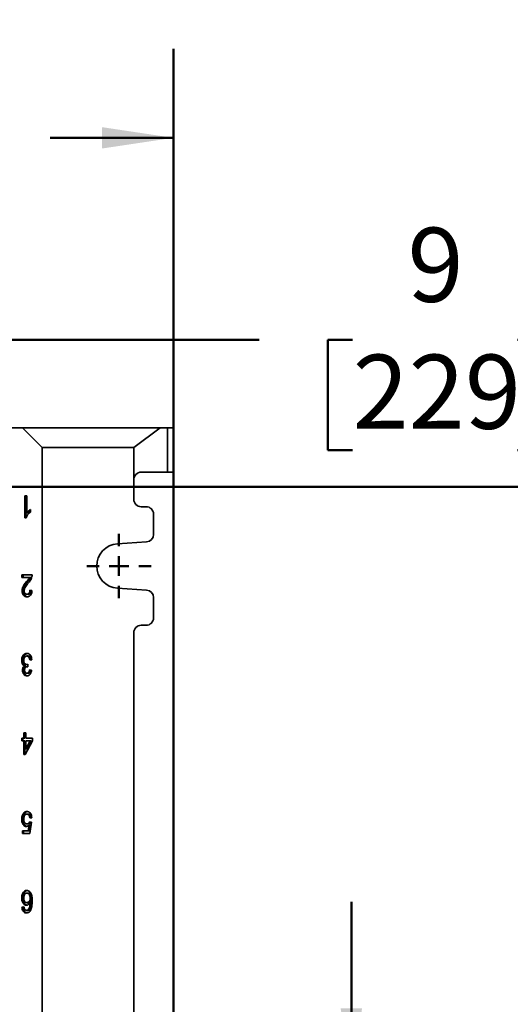
# Model space of a CAD drawing. Units: inches. Extents: x 1 to 101, y 1 to 131.
# Drawn here: x 35 to 43, y 45 to 62 of the extents above; entities that cross this region are included whole.
import ezdxf

# ---------------------------------------------------------------- set-up
doc = ezdxf.new("R2010")
doc.units = ezdxf.units.IN
doc.header["$LTSCALE"] = 12
doc.header["$MEASUREMENT"] = 0
doc.styles.add('SLDTEXTSTYLE0', font='TXT', dxfattribs={"width": 0.605})
doc.dimstyles.new('SLDDIMSTYLE4', dxfattribs={"dimtxt": 1.213379, "dimasz": 1.2, "dimexe": 0, "dimexo": 0.0625, "dimgap": 0.303345, "dimtad": 0, "dimtih": 1, "dimtoh": 1, "dimdec": 6, "dimlfac": 0.75, "dimrnd": 1e-09, "dimzin": 12, "dimdsep": 46, "dimlunit": 5, "dimtxsty": 'SLDTEXTSTYLE0', "dimsah": 1, "dimcen": 0.09, "dimadec": 0, "dimazin": 3, "dimtfac": 1, "dimtdec": 3, "dimtofl": 0, "dimtmove": 0, "dimatfit": 3, "dimfxl": 0, "dimfrac": 2, "dimtolj": 1, "dimtzin": 12, "dimarcsym": 0})
doc.dimstyles.new('SLDDIMSTYLE5', dxfattribs={"dimtxt": 1.213379, "dimasz": 1.2, "dimexe": 0, "dimexo": 0.0625, "dimgap": 0.303345, "dimtad": 0, "dimtih": 1, "dimtoh": 1, "dimdec": 0, "dimlfac": 0.75, "dimrnd": 1e-09, "dimzin": 12, "dimdsep": 46, "dimlunit": 5, "dimtxsty": 'SLDTEXTSTYLE0', "dimsah": 1, "dimcen": 0.09, "dimadec": 0, "dimazin": 3, "dimtfac": 1, "dimtdec": 3, "dimtofl": 0, "dimtmove": 0, "dimatfit": 3, "dimfxl": 0, "dimfrac": 2, "dimtolj": 1, "dimtzin": 12, "dimarcsym": 0})
doc.dimstyles.new('SLDDIMSTYLE6', dxfattribs={"dimtxt": 1.213379, "dimasz": 1.2, "dimexe": 0, "dimexo": 0.0625, "dimgap": 0.303345, "dimtad": 0, "dimtih": 1, "dimtoh": 1, "dimdec": 0, "dimlfac": 0.75, "dimrnd": 1e-09, "dimzin": 12, "dimdsep": 46, "dimlunit": 5, "dimtxsty": 'SLDTEXTSTYLE0', "dimsah": 1, "dimcen": 0.09, "dimadec": 0, "dimazin": 3, "dimtfac": 1, "dimtdec": 3, "dimtmove": 0, "dimatfit": 0, "dimfxl": 0, "dimfrac": 2, "dimtolj": 1, "dimtzin": 12, "dimarcsym": 0})

# ---------------------------------------------------------------- blocks, each defined once
blk = doc.blocks.new('_D_8')
at = {"color": 7, "linetype": 'Continuous', "lineweight": 50}
for p, q in [((27.212, 51.163), (27.212, 61.194)), ((37.283, 37.969), (37.283, 61.194)), ((27.212, 59.694), (29.285, 59.694)), ((30.858, 59.694), (30.442, 59.694)), ((30.442, 59.694), (30.442, 57.831)), ((33.636, 59.694), (34.053, 59.694)), ((34.053, 59.694), (34.053, 57.831)), ((37.283, 59.694), (35.21, 59.694)), ((30.442, 57.831), (30.858, 57.831)), ((34.053, 57.831), (33.636, 57.831))]:
    blk.add_line(p, q, dxfattribs=at)
for points in [[(27.212, 59.694), (28.412, 59.514), (28.412, 59.874)], [(37.283, 59.694), (36.083, 59.874), (36.083, 59.514)]]:
    blk.add_solid(points, dxfattribs=at)
at = {"color": 7, "linetype": 'Continuous', "lineweight": 50, "char_height": 1.25, "attachment_point": 1, "style": 'SLDTEXTSTYLE0'}
for s, insert in [('7-1/2', (30.349, 61.583)), ('190', (30.858, 59.442))]:
    blk.add_mtext(s, dxfattribs=dict(at, insert=insert))
blk = doc.blocks.new('_D_10')
at = {"color": 7, "linetype": 'Continuous', "lineweight": 50}
for p, q in [((21.212, 54.553), (21.212, 57.787)), ((33.212, 54.553), (33.212, 57.787)), ((21.212, 56.287), (33.212, 56.287)), ((33.212, 56.287), (38.729, 56.287)), ((40.303, 56.287), (39.886, 56.287)), ((39.886, 56.287), (39.886, 54.424)), ((43.081, 56.287), (43.497, 56.287)), ((43.497, 56.287), (43.497, 54.424)), ((39.886, 54.424), (40.303, 54.424)), ((43.497, 54.424), (43.081, 54.424))]:
    blk.add_line(p, q, dxfattribs=at)
for points in [[(21.212, 56.287), (22.412, 56.107), (22.412, 56.467)], [(33.212, 56.287), (32.012, 56.467), (32.012, 56.107)]]:
    blk.add_solid(points, dxfattribs=at)
at = {"color": 7, "linetype": 'Continuous', "lineweight": 50, "char_height": 1.25, "attachment_point": 1, "style": 'SLDTEXTSTYLE0'}
for s, insert in [('9', (41.229, 58.177)), ('229', (40.303, 56.035))]:
    blk.add_mtext(s, dxfattribs=dict(at, insert=insert))
blk = doc.blocks.new('_D_11')
at = {"color": 7, "linetype": 'Continuous', "lineweight": 50}
for p, q in [((40.283, 43.803), (40.283, 46.803)), ((32.691, 43.803), (41.783, 43.803)), ((40.283, 39.994), (40.283, 43.176)), ((41.783, 39.994), (40.283, 39.994))]:
    blk.add_line(p, q, dxfattribs=at)
for points in [[(40.283, 43.803), (40.463, 45.003), (40.103, 45.003)], [(40.283, 43.176), (40.103, 41.976), (40.463, 41.976)]]:
    blk.add_solid(points, dxfattribs=at)
at = {"color": 7, "linetype": 'Continuous', "lineweight": 50, "char_height": 1.25, "attachment_point": 1, "style": 'SLDTEXTSTYLE0'}
for s, insert in [('1/4 MIN', (42.616, 41.605)), ('4 MAX', (43.032, 39.742))]:
    blk.add_mtext(s, dxfattribs=dict(at, insert=insert))
blk = doc.blocks.new('_D_12')
at = {"color": 7, "linetype": 'Continuous', "lineweight": 50}
for p, q in [((33.962, 53.803), (55.283, 53.803)), ((53.783, 53.803), (53.783, 50.944)), ((52.394, 48.803), (51.977, 48.803)), ((51.977, 48.803), (51.977, 46.939)), ((55.172, 48.803), (55.588, 48.803)), ((55.588, 48.803), (55.588, 46.939)), ((51.977, 46.939), (52.394, 46.939)), ((55.588, 46.939), (55.172, 46.939)), ((53.783, 43.803), (53.783, 46.661)), ((33.962, 43.803), (55.283, 43.803))]:
    blk.add_line(p, q, dxfattribs=at)
for points in [[(53.783, 53.803), (53.603, 52.603), (53.963, 52.603)], [(53.783, 43.803), (53.963, 45.003), (53.603, 45.003)]]:
    blk.add_solid(points, dxfattribs=at)
at = {"color": 7, "linetype": 'Continuous', "lineweight": 50, "char_height": 1.25, "attachment_point": 1, "style": 'SLDTEXTSTYLE0'}
for s, insert in [('7 1/2', (51.931, 50.692)), ('191', (52.394, 48.551))]:
    blk.add_mtext(s, dxfattribs=dict(at, insert=insert))
blk = doc.blocks.new('SW_CENTERMARKSYMBOL_13')
at = {"color": 0, "linetype": 'Continuous', "lineweight": 50}
for p, q in [((0, 0.333), (0, 0.542)), ((0, 0), (0, 0.167)), ((-0.333, 0), (-0.542, 0)), ((0, 0), (-0.167, 0)), ((0, 0), (0, -0.167)), ((0, 0), (0.167, 0)), ((0.333, 0), (0.542, 0)), ((0, -0.333), (0, -0.542))]:
    blk.add_line(p, q, dxfattribs=at)

msp = doc.modelspace()

# ---------------------------------------------------------------- linework, layer by layer
at = {"color": 7, "linetype": 'Continuous', "lineweight": 35}
for p, q in [((34.74122437, 54.80266058), (34.28289104, 54.80266058)), ((35.0745577, 54.46932724), (34.74122437, 54.80266058)), ((34.74122437, 54.80266058), (37.06066881, 54.80266058)), ((37.06066881, 54.80266058), (36.61622437, 54.46932724)), ((37.06066881, 54.80266058), (37.18289104, 54.80266058)), ((37.18289104, 54.05266058), (37.18289104, 54.80266058)), ((37.18289104, 54.80266058), (37.28289104, 54.80266058)), ((37.28289104, 54.80266058), (37.28289104, 54.05266058)), ((35.0745577, 36.80266058), (35.0745577, 54.46932724)), ((36.61622437, 54.46932724), (35.0745577, 54.46932724)), ((36.61622437, 53.92766058), (36.61622437, 54.46932724)), ((37.18289104, 54.05266058), (36.74122437, 54.05266058)), ((37.28289104, 54.05266058), (37.18289104, 54.05266058)), ((36.61622437, 53.59432724), (36.61622437, 53.92766058)), ((34.77890246, 53.65599391), (34.81274688, 53.65599391)), ((34.77890246, 53.28266058), (34.77890246, 53.65599391)), ((34.79775864, 53.28266058), (34.79775864, 53.65599391)), ((34.81274688, 53.65599391), (34.81274688, 53.36507511)), ((34.83160306, 53.36507511), (34.81274688, 53.36507511)), ((34.87366685, 53.42011784), (34.87366685, 53.37599391)), ((36.8245577, 53.46932724), (36.74122437, 53.46932724)), ((36.9495577, 53.00256587), (36.9495577, 53.34432724)), ((34.80068981, 53.28266058), (34.77890246, 53.28266058)), ((36.34008993, 52.84341546), (36.83326918, 52.8778698)), ((34.73152026, 52.32266058), (34.90412684, 52.32266058)), ((34.73152026, 52.27479733), (34.73152026, 52.32266058)), ((34.8606579, 52.27479733), (34.73152026, 52.27479733)), ((34.75037644, 52.27479733), (34.75037644, 52.32266058)), ((34.82700234, 52.20554519), (34.80814616, 52.20554519)), ((34.87951408, 52.27479733), (34.8606579, 52.27479733)), ((34.75376088, 52.0523828), (34.7349047, 52.0523828)), ((34.86689797, 52.05941271), (34.90074239, 52.05462639)), ((36.83326918, 52.06078469), (36.34008993, 52.09523903)), ((34.83572785, 51.99240417), (34.81687167, 51.99240417)), ((36.9495577, 51.59432724), (36.9495577, 51.93608862)), ((36.61622437, 39.92766058), (36.61622437, 51.34432724)), ((36.74122437, 51.46932724), (36.8245577, 51.46932724)), ((34.746992, 50.87699818), (34.72813582, 50.87699818)), ((34.83287223, 50.95103664), (34.81401605, 50.95103664)), ((34.89735795, 50.88881442), (34.86351352, 50.8840281)), ((34.76052977, 50.71089776), (34.74167359, 50.71089776)), ((34.79654235, 50.78493622), (34.77768617, 50.78493622)), ((34.8303339, 50.80714776), (34.81147772, 50.80714776)), ((34.82992304, 50.76967981), (34.82501549, 50.76967981)), ((34.83337083, 50.81223323), (34.82988063, 50.7691563)), ((34.8303339, 50.80714776), (34.83299195, 50.80755698)), ((34.86012908, 50.71650673), (34.89397351, 50.71172041)), ((34.83456445, 50.65907083), (34.81570827, 50.65907083)), ((34.72813582, 49.56505374), (34.76198024, 49.56505374)), ((34.72813582, 49.51719049), (34.72813582, 49.56505374)), ((34.76198024, 49.51719049), (34.72813582, 49.51719049)), ((34.746992, 49.51719049), (34.746992, 49.56505374)), ((34.76198024, 49.56505374), (34.76198024, 49.65599391)), ((34.76198024, 49.65599391), (34.79582467, 49.65599391)), ((34.78083642, 49.56505374), (34.76198024, 49.56505374)), ((34.76198024, 49.2874469), (34.76198024, 49.51719049)), ((34.78083642, 49.51719049), (34.76198024, 49.51719049)), ((34.78083642, 49.56505374), (34.78083642, 49.65599391)), ((34.78083642, 49.2874469), (34.78083642, 49.51719049)), ((34.91089572, 49.51719049), (34.78567134, 49.2874469)), ((34.79582467, 49.65599391), (34.79582467, 49.56505374)), ((34.79582467, 49.56505374), (34.91089572, 49.56505374)), ((34.79582467, 49.38272468), (34.86911901, 49.51719049)), ((34.79582467, 49.51719049), (34.79582467, 49.38272468)), ((34.86911901, 49.51719049), (34.79582467, 49.51719049)), ((34.81468085, 49.38272468), (34.88797519, 49.51719049)), ((34.88797519, 49.51719049), (34.86911901, 49.51719049)), ((34.91089572, 49.56505374), (34.91089572, 49.51719049)), ((34.81468085, 49.38272468), (34.79582467, 49.38272468)), ((34.78567134, 49.2874469), (34.76198024, 49.2874469)), ((34.746992, 48.19462639), (34.72813582, 48.19462639)), ((34.76719289, 48.28212639), (34.74833671, 48.28212639)), ((34.83398275, 48.28436998), (34.81512657, 48.28436998)), ((34.89735795, 48.22214776), (34.86351352, 48.21736143)), ((34.83382411, 48.11684861), (34.81496792, 48.11684861)), ((34.83924072, 48.00197682), (34.85267273, 48.09867553)), ((34.87152891, 48.09867553), (34.85267273, 48.09867553)), ((34.85809691, 48.00197682), (34.87152891, 48.09867553)), ((34.86012908, 48.15035288), (34.89397351, 48.14556656)), ((34.89397351, 48.14556656), (34.86689797, 47.95411357)), ((34.74167359, 48.00197682), (34.83924072, 48.00197682)), ((34.74167359, 47.95411357), (34.74167359, 48.00197682)), ((34.86689797, 47.95411357), (34.74167359, 47.95411357)), ((34.76052977, 47.95411357), (34.76052977, 48.00197682)), ((34.85809691, 48.00197682), (34.83924072, 48.00197682)), ((34.746992, 46.86637852), (34.72813582, 46.86637852)), ((34.83303088, 46.95103664), (34.8141747, 46.95103664)), ((34.88913859, 46.8654063), (34.87028241, 46.8654063)), ((34.73152026, 46.71172041), (34.76536469, 46.71650673)), ((34.75037644, 46.71172041), (34.73152026, 46.71172041)), ((34.75037644, 46.71172041), (34.76595777, 46.71392394)), ((34.83435292, 46.7883016), (34.81549674, 46.7883016)), ((34.88913859, 46.79443408), (34.87028241, 46.79443408)), ((34.82880032, 46.65907083), (34.80994414, 46.65907083)), ((34.85762097, 46.67013921), (34.83876479, 46.67013921))]:
    msp.add_line(p, q, dxfattribs=at)
for centre, radius, start, end in [((36.74122437, 53.92766058), 0.125, 90, 180), ((36.74122437, 53.59432724), 0.125, 180, 270), ((36.8245577, 53.34432724), 0.125, 0, 90), ((36.8245577, 53.00256587), 0.125, 273.996287404, 0), ((36.36622437, 52.46932724), 0.375, 93.996287404, 266.003712596), ((36.8245577, 51.93608862), 0.125, 0, 86.003712596), ((36.8245577, 51.59432724), 0.125, 270, 0), ((36.74122437, 51.34432724), 0.125, 90, 180)]:
    msp.add_arc(centre, radius, start, end, dxfattribs=at)
for points, knots in [([(34.87366685, 53.37599391), (34.86542616, 53.36974928), (34.84894641, 53.35726126), (34.82873967, 53.33392756), (34.81185882, 53.30954939), (34.8044116, 53.2916206), (34.80068981, 53.28266058)], [0, 0, 0, 0, 0.2800911262, 0.5601262572, 0.780170299, 1, 1, 1, 1]), ([(34.81274688, 53.36507511), (34.81779281, 53.37149775), (34.82788679, 53.38434576), (34.84827747, 53.40306956), (34.86403825, 53.41365249), (34.87366685, 53.42011784)], [0, 0, 0, 0, 0.2800122827, 0.5601435908, 1, 1, 1, 1]), ([(34.83160306, 53.36507511), (34.83665905, 53.37147073), (34.84677318, 53.3842647), (34.86109879, 53.39787829), (34.87043128, 53.40432587), (34.87366685, 53.40656125)], [0, 0, 0, 0, 0.3950475037, 0.790262931, 1, 1, 1, 1]), ([(34.7349047, 52.0523828), (34.73567179, 52.06428618), (34.73720663, 52.08810319), (34.74878556, 52.12049363), (34.76518559, 52.1503852), (34.78562359, 52.17809138), (34.80063795, 52.19639308), (34.80814616, 52.20554519)], [0, 0, 0, 0, 0.18626635723, 0.37269288339, 0.5594626686, 0.7797011002, 1, 1, 1, 1]), ([(34.75376088, 52.0523828), (34.75452797, 52.06428618), (34.75606281, 52.08810319), (34.76764174, 52.12049363), (34.78404177, 52.1503852), (34.80447977, 52.17809138), (34.81949413, 52.19639308), (34.82700234, 52.20554519)], [0, 0, 0, 0, 0.1862663572, 0.3726928834, 0.5594626686, 0.7797011002, 1, 1, 1, 1]), ([(34.83971666, 52.18303451), (34.83124056, 52.17278261), (34.8142906, 52.15228152), (34.79392719, 52.12461341), (34.77951478, 52.09960182), (34.77081672, 52.07758019), (34.76943769, 52.06107349), (34.76874913, 52.05283152)], [0, 0, 0, 0, 0.2803301797, 0.560586356, 0.7073094929, 0.8538564009, 1, 1, 1, 1]), ([(34.80814616, 52.20554519), (34.81852613, 52.21759859), (34.83298403, 52.23438735), (34.85103852, 52.25693096), (34.857452, 52.26884292), (34.8606579, 52.27479733)], [0, 0, 0, 0, 0.5600596005, 0.7800879091, 1, 1, 1, 1]), ([(34.82700234, 52.20554519), (34.83738231, 52.21759859), (34.85184021, 52.23438735), (34.8698947, 52.25693096), (34.87630819, 52.26884292), (34.87951408, 52.27479733)], [0, 0, 0, 0, 0.5600596005, 0.7800879091, 1, 1, 1, 1]), ([(34.90058375, 52.28945545), (34.89700812, 52.27748543), (34.88985459, 52.2535378), (34.86899101, 52.21725257), (34.85082226, 52.19601556), (34.83971666, 52.18303451)], [0, 0, 0, 0, 0.2798019917, 0.5597811412, 1, 1, 1, 1]), ([(34.90412684, 52.32266058), (34.90403199, 52.31633303), (34.90386261, 52.30503296), (34.90158569, 52.29421557), (34.90058375, 52.28945545)], [0, 0, 0, 0, 0.5599563388, 1, 1, 1, 1]), ([(34.81613133, 51.94932724), (34.80850327, 51.94986407), (34.79325932, 51.95093687), (34.77135727, 51.96183217), (34.75432979, 51.98048586), (34.74266741, 52.0029565), (34.73597679, 52.02694827), (34.73526219, 52.04390171), (34.7349047, 52.0523828)], [0, 0, 0, 0, 0.18687591378, 0.37345374964, 0.55988485009, 0.70661254293, 0.85323070678, 1, 1, 1, 1]), ([(34.82701178, 51.95043685), (34.82206778, 51.95085251), (34.8095185, 51.95190757), (34.79022337, 51.96192897), (34.77318393, 51.98046601), (34.76152408, 52.00296125), (34.75483285, 52.02694708), (34.75411833, 52.04390132), (34.75376088, 52.0523828)], [0, 0, 0, 0, 0.1298025095, 0.3294762952, 0.5289930461, 0.6860195962, 0.8429289295, 1, 1, 1, 1]), ([(34.76874913, 52.05283152), (34.76909619, 52.04646912), (34.76979002, 52.03374958), (34.77664911, 52.01683763), (34.78702349, 52.0028974), (34.80100969, 51.9937375), (34.81158015, 51.99284896), (34.81687167, 51.99240417)], [0, 0, 0, 0, 0.1866812783, 0.37320829293, 0.55992862334, 0.77970230267, 1, 1, 1, 1]), ([(34.90074239, 52.05462639), (34.89960647, 52.04363076), (34.89733662, 52.02165869), (34.88687822, 51.99120186), (34.87087469, 51.96936788), (34.85269944, 51.95658587), (34.83461784, 51.95032917), (34.82229497, 51.9496613), (34.81613133, 51.94932724)], [0, 0, 0, 0, 0.1867894659, 0.3732527076, 0.559539786, 0.7062489502, 0.8530719507, 1, 1, 1, 1]), ([(34.81687167, 51.99240417), (34.82172477, 51.99273517), (34.8314207, 51.99339649), (34.84522868, 52.00077598), (34.85744599, 52.01441261), (34.86565468, 52.03516037), (34.86648307, 52.05131955), (34.86689797, 52.05941271)], [0, 0, 0, 0, 0.1871544323, 0.3739128762, 0.5605099857, 0.779886044, 1, 1, 1, 1]), ([(34.83572785, 51.99240417), (34.84058059, 51.99273529), (34.8502758, 51.99339684), (34.86408917, 52.00077458), (34.87628481, 52.01441823), (34.8842673, 52.03433366), (34.88509195, 52.0495886), (34.88548096, 52.05678468)], [0, 0, 0, 0, 0.1918007137, 0.3831956083, 0.5744251632, 0.7992474346, 1, 1, 1, 1]), ([(34.72813582, 50.87699818), (34.72877463, 50.88883411), (34.73005184, 50.91249809), (34.74181858, 50.94461862), (34.75802347, 50.96863778), (34.77658044, 50.98430063), (34.79553105, 50.99284073), (34.80866398, 50.99368921), (34.81523233, 50.99411357)], [0, 0, 0, 0, 0.186517325, 0.3729104281, 0.559546288, 0.7063084462, 0.8531118484, 1, 1, 1, 1]), ([(34.77768617, 50.78493622), (34.7723612, 50.78717342), (34.76171652, 50.79164561), (34.74778414, 50.80513501), (34.73649966, 50.82448806), (34.7292092, 50.84925626), (34.72849381, 50.86774572), (34.72813582, 50.87699818)], [0, 0, 0, 0, 0.1867813154, 0.37337758588, 0.56005845863, 0.77984503753, 1, 1, 1, 1]), ([(34.746992, 50.87699818), (34.7476307, 50.88883523), (34.74890768, 50.91250144), (34.76067613, 50.94460519), (34.77687495, 50.96868365), (34.79545005, 50.98416955), (34.81093336, 50.99168272), (34.82049586, 50.99251005), (34.82350841, 50.99277069)], [0, 0, 0, 0, 0.20259708091, 0.40505923078, 0.60778506564, 0.76719966608, 0.92665906622, 1, 1, 1, 1]), ([(34.79654235, 50.78493622), (34.79121738, 50.78717342), (34.7805727, 50.79164561), (34.76664032, 50.80513501), (34.75535584, 50.82448806), (34.74806538, 50.84925626), (34.74734999, 50.86774572), (34.746992, 50.87699818)], [0, 0, 0, 0, 0.1867813154, 0.3733775859, 0.5600584586, 0.7798450375, 1, 1, 1, 1]), ([(34.81401605, 50.95103664), (34.80883894, 50.95061146), (34.79849296, 50.94976177), (34.78403438, 50.94057852), (34.77199602, 50.92454565), (34.76334543, 50.90253046), (34.76243555, 50.88526429), (34.76198024, 50.87662425)], [0, 0, 0, 0, 0.1869485909, 0.3735994095, 0.5602438985, 0.7799448499, 1, 1, 1, 1]), ([(34.76198024, 50.87662425), (34.76228876, 50.86973568), (34.76290553, 50.85596432), (34.76911818, 50.83681788), (34.77958959, 50.82055261), (34.79424591, 50.80896384), (34.80573132, 50.80775338), (34.81147772, 50.80714776)], [0, 0, 0, 0, 0.1868604737, 0.373564241, 0.560370769, 0.7800439418, 1, 1, 1, 1]), ([(34.86351352, 50.8840281), (34.86241373, 50.89050618), (34.86021508, 50.90345678), (34.854507, 50.92184863), (34.84511615, 50.93865989), (34.83066309, 50.94947056), (34.81957151, 50.95051401), (34.81401605, 50.95103664)], [0, 0, 0, 0, 0.1872243958, 0.3742878482, 0.5608497721, 0.7800424042, 1, 1, 1, 1]), ([(34.81523233, 50.99411357), (34.82287053, 50.99348751), (34.83813582, 50.9922363), (34.85963955, 50.97956345), (34.87845207, 50.9576459), (34.89285203, 50.92660089), (34.89585531, 50.90141556), (34.89735795, 50.88881442)], [0, 0, 0, 0, 0.1869108677, 0.3735496792, 0.5602453269, 0.7799747366, 1, 1, 1, 1]), ([(34.88187078, 50.8866242), (34.88091135, 50.89222602), (34.87884403, 50.90429655), (34.87335486, 50.92184513), (34.86397499, 50.93866101), (34.84951857, 50.94947026), (34.83842745, 50.95051391), (34.83287223, 50.95103664)], [0, 0, 0, 0, 0.1661872969, 0.3580925191, 0.5494832317, 0.7743492343, 1, 1, 1, 1]), ([(34.74167359, 50.71089776), (34.74225984, 50.71980947), (34.74343236, 50.73763324), (34.75256773, 50.75955388), (34.76444995, 50.77534926), (34.77327326, 50.78173996), (34.77768617, 50.78493622)], [0, 0, 0, 0, 0.2796777954, 0.5593663113, 0.7796204167, 1, 1, 1, 1]), ([(34.81676591, 50.61599391), (34.80977235, 50.61662351), (34.79578732, 50.61788254), (34.77610725, 50.6289913), (34.76005052, 50.64516865), (34.74950299, 50.66594419), (34.74285442, 50.68757844), (34.74206716, 50.7031254), (34.74167359, 50.71089776)], [0, 0, 0, 0, 0.1867406911, 0.37342582731, 0.55989221484, 0.70657509021, 0.85330878746, 1, 1, 1, 1]), ([(34.76052977, 50.71089776), (34.76111602, 50.71980947), (34.76228854, 50.73763324), (34.77142391, 50.75955388), (34.78330613, 50.77534926), (34.79212944, 50.78173996), (34.79654235, 50.78493622)], [0, 0, 0, 0, 0.27967779536, 0.55936631127, 0.77962041675, 1, 1, 1, 1]), ([(34.82549726, 50.61766472), (34.82192481, 50.61806777), (34.8113828, 50.61925713), (34.79498394, 50.62913809), (34.77890249, 50.64513856), (34.76836018, 50.66595139), (34.76171035, 50.68757664), (34.76092326, 50.7031248), (34.76052977, 50.71089776)], [0, 0, 0, 0, 0.1052765057, 0.3106618921, 0.5158066177, 0.6771827168, 0.8386147286, 1, 1, 1, 1]), ([(34.82501549, 50.76967981), (34.81832247, 50.76882974), (34.80494619, 50.76713084), (34.78769997, 50.75524034), (34.77673691, 50.73501615), (34.77592483, 50.71999378), (34.77551801, 50.71246827)], [0, 0, 0, 0, 0.2806803348, 0.5609514121, 0.7800568087, 1, 1, 1, 1]), ([(34.77551801, 50.71246827), (34.77617452, 50.70426591), (34.77748761, 50.68786024), (34.78864174, 50.67000709), (34.80207451, 50.66040463), (34.81116065, 50.65951573), (34.81570827, 50.65907083)], [0, 0, 0, 0, 0.2794599905, 0.5589522577, 0.7792552784, 1, 1, 1, 1]), ([(34.81147772, 50.80714776), (34.81562521, 50.80758285), (34.82303445, 50.80836013), (34.83021136, 50.81104935), (34.83337083, 50.81223323)], [0, 0, 0, 0, 0.5597720928, 1, 1, 1, 1]), ([(34.81570827, 50.65907083), (34.82193614, 50.65986681), (34.83437249, 50.66145629), (34.84899081, 50.67648807), (34.85704188, 50.69628351), (34.85909925, 50.70976066), (34.86012908, 50.71650673)], [0, 0, 0, 0, 0.2800014394, 0.5591307791, 0.7793200501, 1, 1, 1, 1]), ([(34.89397351, 50.71172041), (34.89241175, 50.70202988), (34.88929012, 50.68266046), (34.87902783, 50.6562231), (34.86318607, 50.63369735), (34.84160041, 50.61838961), (34.82504831, 50.61679288), (34.81676591, 50.61599391)], [0, 0, 0, 0, 0.186990835, 0.373757218, 0.5603993195, 0.7800310275, 1, 1, 1, 1]), ([(34.82988063, 50.7691563), (34.82897466, 50.76929648), (34.82735688, 50.7695468), (34.82573091, 50.76963917), (34.82501549, 50.76967981)], [0, 0, 0, 0, 0.5600031377, 1, 1, 1, 1]), ([(34.83456445, 50.65907083), (34.84079403, 50.65986601), (34.85323378, 50.66145387), (34.86782842, 50.67649684), (34.8756267, 50.69546795), (34.87757909, 50.70805098), (34.87848823, 50.71391035)], [0, 0, 0, 0, 0.2883030086, 0.5757080613, 0.8024255719, 1, 1, 1, 1]), ([(34.72813582, 48.19462639), (34.72840346, 48.20338388), (34.72893866, 48.22089622), (34.73335406, 48.2446369), (34.73989012, 48.26526873), (34.74552146, 48.27650773), (34.74833671, 48.28212639)], [0, 0, 0, 0, 0.2800014642, 0.559918404, 0.7799921422, 1, 1, 1, 1]), ([(34.80560783, 48.07377169), (34.79756194, 48.07467773), (34.78147657, 48.0764891), (34.75991911, 48.09335458), (34.74418531, 48.11619432), (34.73418243, 48.14192564), (34.72891786, 48.16786241), (34.72839655, 48.18570325), (34.72813582, 48.19462639)], [0, 0, 0, 0, 0.186480205, 0.3728118916, 0.5594315772, 0.7061946851, 0.8530525402, 1, 1, 1, 1]), ([(34.746992, 48.19462639), (34.74725964, 48.20338388), (34.74779485, 48.22089622), (34.75221024, 48.2446369), (34.7587463, 48.26526873), (34.76437764, 48.27650773), (34.76719289, 48.28212639)], [0, 0, 0, 0, 0.2800014642, 0.559918404, 0.7799921422, 1, 1, 1, 1]), ([(34.81736102, 48.07529281), (34.81174237, 48.07601854), (34.79810796, 48.07777962), (34.77879754, 48.09347658), (34.76303693, 48.11616929), (34.7530397, 48.14193163), (34.74777377, 48.16786091), (34.74725264, 48.18570275), (34.746992, 48.19462639)], [0, 0, 0, 0, 0.1383381592, 0.3356964842, 0.5333598513, 0.688808029, 0.8443565608, 1, 1, 1, 1]), ([(34.74833671, 48.28212639), (34.75309456, 48.28982195), (34.76260857, 48.30521034), (34.7804309, 48.31924124), (34.79834997, 48.32641369), (34.80967504, 48.32710248), (34.8153381, 48.3274469)], [0, 0, 0, 0, 0.2798927562, 0.5596861219, 0.7798227077, 1, 1, 1, 1]), ([(34.81512657, 48.28436998), (34.80940659, 48.28382179), (34.7979805, 48.28272675), (34.78237185, 48.27123814), (34.77033366, 48.2516405), (34.76304581, 48.22601102), (34.76233569, 48.20698945), (34.76198024, 48.19746827)], [0, 0, 0, 0, 0.18679736, 0.3731415735, 0.5596559544, 0.7795873981, 1, 1, 1, 1]), ([(34.76198024, 48.19746827), (34.76223965, 48.18966869), (34.76275806, 48.17408163), (34.76799855, 48.1515958), (34.7785173, 48.13127887), (34.79546061, 48.11847604), (34.80845551, 48.11739192), (34.81496792, 48.11684861)], [0, 0, 0, 0, 0.1871490063, 0.3740074477, 0.5605883587, 0.7797881077, 1, 1, 1, 1]), ([(34.76719289, 48.28212639), (34.77194924, 48.28983702), (34.78146025, 48.30525554), (34.79930348, 48.31907659), (34.81368358, 48.32536616), (34.82138469, 48.32602502), (34.82343763, 48.32620066)], [0, 0, 0, 0, 0.3255189817, 0.6509223708, 0.906944135, 1, 1, 1, 1]), ([(34.86351352, 48.21736143), (34.86264314, 48.22385914), (34.86090325, 48.23684813), (34.85531734, 48.25522112), (34.84587976, 48.27173155), (34.83167148, 48.28277102), (34.82064724, 48.28383644), (34.81512657, 48.28436998)], [0, 0, 0, 0, 0.1871380008, 0.374091075, 0.5607026911, 0.7800108966, 1, 1, 1, 1]), ([(34.8153381, 48.3274469), (34.82299848, 48.32685993), (34.83830659, 48.32568695), (34.86000926, 48.31349105), (34.87899548, 48.29158152), (34.89305207, 48.26007168), (34.89592182, 48.23479641), (34.89735795, 48.22214776)], [0, 0, 0, 0, 0.1869589604, 0.3736088837, 0.5602392663, 0.7799279565, 1, 1, 1, 1]), ([(34.88195001, 48.21996874), (34.88118747, 48.22558555), (34.87954422, 48.23768953), (34.87416323, 48.25521733), (34.86473922, 48.27173276), (34.85052679, 48.2827707), (34.83950312, 48.28383633), (34.83398275, 48.28436998)], [0, 0, 0, 0, 0.1660663175, 0.3578657444, 0.5493148616, 0.7743081564, 1, 1, 1, 1]), ([(34.85267273, 48.09867553), (34.84879879, 48.09469819), (34.84105267, 48.08674532), (34.82882056, 48.07901619), (34.81687923, 48.07454767), (34.80936461, 48.07403032), (34.80560783, 48.07377169)], [0, 0, 0, 0, 0.2800585951, 0.5599889219, 0.7800247842, 1, 1, 1, 1]), ([(34.81496792, 48.11684861), (34.81996883, 48.11718173), (34.82995838, 48.11784717), (34.84293601, 48.12576374), (34.85313083, 48.13696601), (34.85779658, 48.14589107), (34.86012908, 48.15035288)], [0, 0, 0, 0, 0.2801741299, 0.5596609688, 0.7798660239, 1, 1, 1, 1]), ([(34.83382411, 48.11684861), (34.83882643, 48.11717986), (34.84881882, 48.11784154), (34.86177669, 48.12578418), (34.87143045, 48.13625525), (34.87567279, 48.14429388), (34.8775688, 48.14788654)], [0, 0, 0, 0, 0.2925164426, 0.5843153174, 0.8142209099, 1, 1, 1, 1]), ([(34.72813582, 46.86637852), (34.72870823, 46.87850509), (34.72985285, 46.90275387), (34.73962245, 46.93685437), (34.75405615, 46.96426198), (34.77227719, 46.98219851), (34.79137911, 46.99247697), (34.80484759, 46.99356794), (34.81158348, 46.99411357)], [0, 0, 0, 0, 0.1868047513, 0.373542345, 0.5599605561, 0.7065934058, 0.8532608167, 1, 1, 1, 1]), ([(34.80613664, 46.74522468), (34.79806243, 46.74616308), (34.78191808, 46.7480394), (34.76027871, 46.76492982), (34.74436481, 46.78769137), (34.73424108, 46.81347607), (34.72896116, 46.83951577), (34.72841098, 46.8574226), (34.72813582, 46.86637852)], [0, 0, 0, 0, 0.1864590254, 0.3728235379, 0.5594687888, 0.7062114392, 0.8530644348, 1, 1, 1, 1]), ([(34.746992, 46.86637852), (34.74756426, 46.8785063), (34.74870857, 46.90275748), (34.75848046, 46.93683994), (34.77290609, 46.96431113), (34.79115122, 46.98205799), (34.80698856, 46.99117542), (34.81705066, 46.99222191), (34.82039958, 46.99257021)], [0, 0, 0, 0, 0.201640043, 0.403207595, 0.6044304003, 0.7627082489, 0.9210234032, 1, 1, 1, 1]), ([(34.81728369, 46.74689706), (34.81184343, 46.74762752), (34.79835918, 46.74943804), (34.77915941, 46.76506317), (34.76321596, 46.78766403), (34.75309846, 46.81348261), (34.74781704, 46.83951414), (34.74726706, 46.85742205), (34.746992, 46.86637852)], [0, 0, 0, 0, 0.1341454823, 0.3324938878, 0.5311410841, 0.6873198025, 0.8436159617, 1, 1, 1, 1]), ([(34.8141747, 46.95103664), (34.80864769, 46.95048924), (34.797603, 46.94939536), (34.78258413, 46.93828951), (34.77048575, 46.92003795), (34.76304133, 46.89543193), (34.76233426, 46.87706839), (34.76198024, 46.86787425)], [0, 0, 0, 0, 0.1868285312, 0.3733421766, 0.5599476796, 0.7796773128, 1, 1, 1, 1]), ([(34.76198024, 46.86787425), (34.76223905, 46.86013019), (34.76275619, 46.84465641), (34.76848758, 46.82249687), (34.77954652, 46.80315489), (34.79610843, 46.79007525), (34.80902673, 46.78889348), (34.81549674, 46.7883016)], [0, 0, 0, 0, 0.1871316179, 0.3739170207, 0.560496186, 0.7798783492, 1, 1, 1, 1]), ([(34.81158348, 46.99411357), (34.8199136, 46.99335307), (34.83656568, 46.99183281), (34.85979622, 46.97731077), (34.878937, 46.95410304), (34.89240383, 46.92321394), (34.89984123, 46.88817426), (34.90355586, 46.85151516), (34.9039365, 46.82687372), (34.90412684, 46.8145516)], [0, 0, 0, 0, 0.1399455959, 0.2797543217, 0.4196220714, 0.5594492114, 0.7061897734, 0.8530781703, 1, 1, 1, 1]), ([(34.87028241, 46.8654063), (34.8698496, 46.87352333), (34.86898391, 46.88975884), (34.86226348, 46.91253847), (34.85135528, 46.93336833), (34.83451682, 46.94858245), (34.82095944, 46.95021809), (34.8141747, 46.95103664)], [0, 0, 0, 0, 0.1869656954, 0.373964971, 0.5607296165, 0.7801686657, 1, 1, 1, 1]), ([(34.81549674, 46.7883016), (34.82089147, 46.78881677), (34.83167636, 46.78984668), (34.84662999, 46.79959555), (34.85964094, 46.81551572), (34.86893451, 46.83838853), (34.86983276, 46.85639336), (34.87028241, 46.8654063)], [0, 0, 0, 0, 0.1868593759, 0.3735604882, 0.5603985905, 0.7799421164, 1, 1, 1, 1]), ([(34.88913859, 46.8654063), (34.88870578, 46.87352333), (34.88784009, 46.88975884), (34.88111966, 46.91253847), (34.87021146, 46.93336833), (34.853373, 46.94858245), (34.83981562, 46.95021809), (34.83303088, 46.95103664)], [0, 0, 0, 0, 0.1869656954, 0.373964971, 0.5607296165, 0.7801686657, 1, 1, 1, 1]), ([(34.83435292, 46.7883016), (34.83974765, 46.78881677), (34.85053254, 46.78984668), (34.86548617, 46.79959555), (34.87849712, 46.81551572), (34.88779069, 46.83838853), (34.88868894, 46.85639336), (34.88913859, 46.8654063)], [0, 0, 0, 0, 0.1868593759, 0.3735604882, 0.5603985905, 0.7799421164, 1, 1, 1, 1]), ([(34.8077231, 46.61599391), (34.80069976, 46.6165341), (34.78666107, 46.61761387), (34.76668331, 46.62847189), (34.74908589, 46.64832526), (34.73615461, 46.67713816), (34.73306607, 46.70018535), (34.73152026, 46.71172041)], [0, 0, 0, 0, 0.1869051709, 0.3735977921, 0.5601999199, 0.7798813504, 1, 1, 1, 1]), ([(34.81883432, 46.61716642), (34.81442283, 46.61757579), (34.80300879, 46.61863498), (34.78555129, 46.62857347), (34.7679383, 46.64829276), (34.7550118, 46.67714685), (34.75192258, 46.70018825), (34.75037644, 46.71172041)], [0, 0, 0, 0, 0.1263696526, 0.3269616791, 0.5274564748, 0.7634933522, 1, 1, 1, 1]), ([(34.76536469, 46.71650673), (34.7667382, 46.70874942), (34.76918878, 46.69490914), (34.77501827, 46.68331285), (34.77758041, 46.67821613)], [0, 0, 0, 0, 0.5604877127, 1, 1, 1, 1]), ([(34.87028241, 46.79443408), (34.86597166, 46.78638209), (34.85735452, 46.77028623), (34.84026665, 46.75524782), (34.82290575, 46.74663917), (34.81172607, 46.74569615), (34.80613664, 46.74522468)], [0, 0, 0, 0, 0.2799839335, 0.5596858025, 0.7798592264, 1, 1, 1, 1]), ([(34.83876479, 46.67013921), (34.84520163, 46.6792141), (34.85808588, 46.69737878), (34.86663058, 46.73178943), (34.86971667, 46.76429264), (34.87009381, 46.78438584), (34.87028241, 46.79443408)], [0, 0, 0, 0, 0.27919869056, 0.55885522706, 0.779391737, 1, 1, 1, 1]), ([(34.85762097, 46.67013921), (34.86405781, 46.6792141), (34.87694206, 46.69737878), (34.88548676, 46.73178943), (34.88857286, 46.76429264), (34.88894999, 46.78438584), (34.88913859, 46.79443408)], [0, 0, 0, 0, 0.2791986906, 0.5588552271, 0.779391737, 1, 1, 1, 1]), ([(34.90412684, 46.8145516), (34.90388759, 46.79918999), (34.90340922, 46.76847432), (34.89840556, 46.72624762), (34.88996975, 46.68824436), (34.88022693, 46.66834179), (34.87535907, 46.65839776)], [0, 0, 0, 0, 0.28023729968, 0.56033689492, 0.78032867769, 1, 1, 1, 1]), ([(34.77758041, 46.67821613), (34.78006321, 46.67498941), (34.78502754, 46.66853762), (34.79596096, 46.6607755), (34.80464345, 46.65971703), (34.80994414, 46.65907083)], [0, 0, 0, 0, 0.2804194931, 0.5606940404, 1, 1, 1, 1]), ([(34.87535907, 46.65839776), (34.87039969, 46.65106709), (34.86048361, 46.63640975), (34.84242892, 46.6235635), (34.82458669, 46.61689517), (34.8133451, 46.61629437), (34.8077231, 46.61599391)], [0, 0, 0, 0, 0.2798791254, 0.5596057698, 0.7797555412, 1, 1, 1, 1]), ([(34.80994414, 46.65907083), (34.81562308, 46.65965903), (34.82576919, 46.66070992), (34.83479213, 46.66725675), (34.83876479, 46.67013921)], [0, 0, 0, 0, 0.55971662302, 1, 1, 1, 1]), ([(34.82880032, 46.65907083), (34.83447926, 46.65965903), (34.84462537, 46.66070992), (34.85364831, 46.66725675), (34.85762097, 46.67013921)], [0, 0, 0, 0, 0.559716623, 1, 1, 1, 1])]:
    msp.add_open_spline(points, degree=3, knots=knots, dxfattribs=at)

# ---------------------------------------------------------------- block references
at = {"color": 7, "linetype": 'Continuous', "lineweight": 50}
msp.add_blockref('SW_CENTERMARKSYMBOL_13', (36.36622437, 52.46932724), dxfattribs=at)

# ---------------------------------------------------------------- dimensions: what is measured, and where the dimension line sits
for base, p1, p2, dimstyle, picture, middle in [((37.28289104, 59.69437344), (27.21188165, 50.41276935), (37.28289104, 37.21932724), 'SLDDIMSTYLE4', '_D_8', (32.24738634, 59.69437344)), ((33.21188165, 56.28743919), (21.21188165, 53.80266058), (33.21188165, 53.80266058), 'SLDDIMSTYLE5', '_D_10', (41.69193647, 56.28743919))]:
    dim = msp.add_linear_dim(base=base, p1=p1, p2=p2, dimstyle=dimstyle, dxfattribs=at)
    dim.commit()
    dim.dimension.update_dxf_attribs({"geometry": picture, "text_midpoint": middle, "dimtype": 160})
dim = msp.add_linear_dim(base=(53.78289104, 43.80266058), p1=(33.21188165, 53.80266058), p2=(33.21188165, 43.80266058), angle=90, dimstyle='SLDDIMSTYLE4', dxfattribs=at)
dim.commit()
dim.dimension.update_dxf_attribs({"geometry": '_D_12', "text_midpoint": (53.78289104, 48.80266058), "dimtype": 160})
dim = msp.add_linear_dim(base=(40.28289104, 43.17599391), p1=(31.94104831, 43.80266058), p2=(41.66820795, 43.17599391), angle=90, text='1/4 MIN\\P4 MAX', dimstyle='SLDDIMSTYLE6', dxfattribs=at)
dim.commit()
dim.dimension.update_dxf_attribs({"geometry": '_D_11', "text_midpoint": (40.28289104, 39.9938215), "dimtype": 160})

doc.saveas('drawing.dxf')
